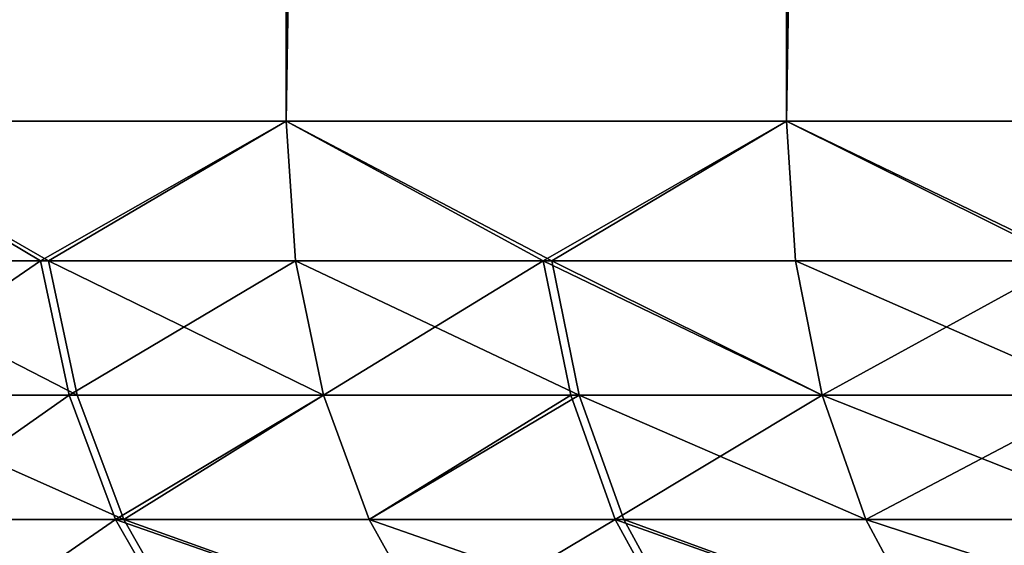
# Model space of a CAD drawing. Extents: x -134 to 107, y -43 to 248.
# Drawn here: x -17 to -15, y -42 to -42 of the extents above; entities that cross this region are included whole.
import ezdxf

# ---------------------------------------------------------------- set-up
doc = ezdxf.new("R2010")
doc.units = 0
doc.header["$MEASUREMENT"] = 0

msp = doc.modelspace()

# ---------------------------------------------------------------- linework, layer by layer
for points in [[(-16.157391, -0.87, -16.157391), (-16.157391, -41.911945, -16.157391), (-16.811291, -41.911945, -15.475883)], [(-16.811291, -0.87, -15.475883), (-16.157391, -0.87, -16.157391), (-16.811291, -41.911945, -15.475883)], [(-16.157391, -0.87, 16.157391), (-16.811291, -0.87, 15.475883), (-16.811291, -41.911945, 15.475883)], [(-16.157391, -0.87, 16.157391), (-16.811291, -41.911945, 15.475883), (-16.157391, -41.911945, 16.157391)], [(-15.475883, -0.87, -16.811291), (-15.475883, -41.911945, -16.811291), (-16.157391, -41.911945, -16.157391)], [(-16.157391, -0.87, -16.157391), (-15.475883, -0.87, -16.811291), (-16.157391, -41.911945, -16.157391)], [(-15.475883, -0.87, 16.811291), (-16.157391, -0.87, 16.157391), (-16.157391, -41.911945, 16.157391)], [(-15.475883, -0.87, 16.811291), (-16.157391, -41.911945, 16.157391), (-15.475883, -41.911945, 16.811291)], [(-15.475883, -0.87, -16.811291), (-14.767938, -41.911945, -17.43647), (-15.475883, -41.911945, -16.811291)], [(-15.475883, -0.87, -16.811291), (-14.767938, -0.87, -17.43647), (-14.767938, -41.911945, -17.43647)], [(-14.767938, -0.87, 17.43647), (-15.475883, -0.87, 16.811291), (-15.475883, -41.911945, 16.811291)], [(-14.767938, -0.87, 17.43647), (-15.475883, -41.911945, 16.811291), (-14.767938, -41.911945, 17.43647)], [(-16.480692, -42.101894, -15.801191), (-16.811291, -41.911945, -15.475883), (-16.157391, -41.911945, -16.157391)], [(-16.797897, -42.101894, -15.463553), (-16.811291, -41.911945, -15.475883), (-16.480692, -42.101894, -15.801191)], [(-16.491833, -42.101894, 15.789561), (-16.811291, -41.911945, 15.475883), (-16.797897, -42.101894, 15.463553)], [(-16.491833, -42.101894, 15.789561), (-16.157391, -41.911945, 16.157391), (-16.811291, -41.911945, 15.475883)], [(-16.144516, -42.101894, 16.144516), (-16.157391, -41.911945, 16.157391), (-16.491833, -42.101894, 15.789561)], [(-16.480692, -42.101894, -15.801191), (-16.157391, -41.911945, -16.157391), (-16.144516, -42.101894, -16.144516)], [(-15.795377, -42.101894, -16.486263), (-16.157391, -41.911945, -16.157391), (-15.475883, -41.911945, -16.811291)], [(-16.144516, -42.101894, -16.144516), (-16.157391, -41.911945, -16.157391), (-15.795377, -42.101894, -16.486263)], [(-15.807003, -42.101894, 16.475117), (-15.475883, -41.911945, 16.811291), (-16.157391, -41.911945, 16.157391)], [(-15.807003, -42.101894, 16.475117), (-16.157391, -41.911945, 16.157391), (-16.144516, -42.101894, 16.144516)], [(-15.463553, -42.101894, 16.797897), (-15.475883, -41.911945, 16.811291), (-15.807003, -42.101894, 16.475117)], [(-15.795377, -42.101894, -16.486263), (-15.475883, -41.911945, -16.811291), (-15.463553, -42.101894, -16.797897)], [(-15.081612, -42.101894, -17.14164), (-15.475883, -41.911945, -16.811291), (-14.767938, -41.911945, -17.43647)], [(-15.463553, -42.101894, -16.797897), (-15.475883, -41.911945, -16.811291), (-15.081612, -42.101894, -17.14164)], [(-15.093699, -42.101894, 17.130997), (-15.475883, -41.911945, 16.811291), (-15.463553, -42.101894, 16.797897)], [(-15.093699, -42.101894, 17.130997), (-14.767938, -41.911945, 17.43647), (-15.475883, -41.911945, 16.811291)], [(-16.797897, -42.101894, -15.463553), (-16.480692, -42.101894, -15.801191), (-16.441746, -42.284927, -15.76385)], [(-16.797897, -42.101894, -15.463553), (-16.441746, -42.284927, -15.76385), (-16.758202, -42.284927, -15.427011)], [(-16.491833, -42.101894, 15.789561), (-16.797897, -42.101894, 15.463553), (-16.758202, -42.284927, 15.427011)], [(-16.491833, -42.101894, 15.789561), (-16.758202, -42.284927, 15.427011), (-16.45286, -42.284927, 15.752249)], [(-16.144516, -42.101894, 16.144516), (-16.491833, -42.101894, 15.789561), (-16.45286, -42.284927, 15.752249)], [(-16.480692, -42.101894, -15.801191), (-16.144516, -42.101894, -16.144516), (-16.106365, -42.284927, -16.106365)], [(-16.480692, -42.101894, -15.801191), (-16.106365, -42.284927, -16.106365), (-16.441746, -42.284927, -15.76385)], [(-16.144516, -42.101894, 16.144516), (-16.45286, -42.284927, 15.752249), (-16.106365, -42.284927, 16.106365)], [(-16.144516, -42.101894, -16.144516), (-15.795377, -42.101894, -16.486263), (-15.758051, -42.284927, -16.447304)], [(-16.144516, -42.101894, -16.144516), (-15.758051, -42.284927, -16.447304), (-16.106365, -42.284927, -16.106365)], [(-15.807003, -42.101894, 16.475117), (-16.144516, -42.101894, 16.144516), (-16.106365, -42.284927, 16.106365)], [(-15.807003, -42.101894, 16.475117), (-16.106365, -42.284927, 16.106365), (-15.769649, -42.284927, 16.436184)], [(-15.427011, -42.284927, 16.758202), (-15.807003, -42.101894, 16.475117), (-15.769649, -42.284927, 16.436184)], [(-15.463553, -42.101894, 16.797897), (-15.807003, -42.101894, 16.475117), (-15.427011, -42.284927, 16.758202)], [(-15.795377, -42.101894, -16.486263), (-15.427011, -42.284927, -16.758202), (-15.758051, -42.284927, -16.447304)], [(-15.795377, -42.101894, -16.486263), (-15.463553, -42.101894, -16.797897), (-15.427011, -42.284927, -16.758202)], [(-15.463553, -42.101894, -16.797897), (-15.045972, -42.284927, -17.101131), (-15.427011, -42.284927, -16.758202)], [(-15.463553, -42.101894, -16.797897), (-15.081612, -42.101894, -17.14164), (-15.045972, -42.284927, -17.101131)], [(-15.093699, -42.101894, 17.130997), (-15.463553, -42.101894, 16.797897), (-15.427011, -42.284927, 16.758202)], [(-15.093699, -42.101894, 17.130997), (-15.427011, -42.284927, 16.758202), (-15.058031, -42.284927, 17.090513)], [(-16.758202, -42.284927, -15.427011), (-16.378412, -42.45438, -15.703129), (-16.693649, -42.45438, -15.367587)], [(-16.758202, -42.284927, -15.427011), (-16.441746, -42.284927, -15.76385), (-16.378412, -42.45438, -15.703129)], [(-16.45286, -42.284927, 15.752249), (-16.758202, -42.284927, 15.427011), (-16.693649, -42.45438, 15.367587)], [(-16.45286, -42.284927, 15.752249), (-16.693649, -42.45438, 15.367587), (-16.389484, -42.45438, 15.691572)], [(-16.106365, -42.284927, 16.106365), (-16.45286, -42.284927, 15.752249), (-16.389484, -42.45438, 15.691572)], [(-16.441746, -42.284927, -15.76385), (-16.106365, -42.284927, -16.106365), (-16.378412, -42.45438, -15.703129)], [(-16.106365, -42.284927, 16.106365), (-16.389484, -42.45438, 15.691572), (-16.044323, -42.45438, 16.044323)], [(-16.378412, -42.45438, -15.703129), (-16.106365, -42.284927, -16.106365), (-16.044323, -42.45438, -16.044323)], [(-16.106365, -42.284927, -16.106365), (-15.758051, -42.284927, -16.447304), (-16.044323, -42.45438, -16.044323)], [(-15.769649, -42.284927, 16.436184), (-16.106365, -42.284927, 16.106365), (-16.044323, -42.45438, 16.044323)], [(-16.044323, -42.45438, -16.044323), (-15.758051, -42.284927, -16.447304), (-15.697351, -42.45438, -16.383949)], [(-15.769649, -42.284927, 16.436184), (-16.044323, -42.45438, 16.044323), (-15.708904, -42.45438, 16.372873)], [(-15.427011, -42.284927, 16.758202), (-15.769649, -42.284927, 16.436184), (-15.708904, -42.45438, 16.372873)], [(-15.758051, -42.284927, -16.447304), (-15.427011, -42.284927, -16.758202), (-15.367587, -42.45438, -16.693649)], [(-15.758051, -42.284927, -16.447304), (-15.367587, -42.45438, -16.693649), (-15.697351, -42.45438, -16.383949)], [(-15.427011, -42.284927, 16.758202), (-15.708904, -42.45438, 16.372873), (-15.367587, -42.45438, 16.693649)], [(-15.427011, -42.284927, -16.758202), (-15.045972, -42.284927, -17.101131), (-15.367587, -42.45438, -16.693649)], [(-15.000029, -42.45438, 17.024683), (-15.427011, -42.284927, 16.758202), (-15.367587, -42.45438, 16.693649)], [(-15.058031, -42.284927, 17.090513), (-15.427011, -42.284927, 16.758202), (-15.000029, -42.45438, 17.024683)], [(-15.367587, -42.45438, -16.693649), (-15.045972, -42.284927, -17.101131), (-14.988015, -42.45438, -17.035259)], [(-16.693649, -42.45438, -15.367587), (-16.378412, -42.45438, -15.703129), (-16.292999, -42.60408, -15.621238)], [(-16.693649, -42.45438, -15.367587), (-16.292999, -42.60408, -15.621238), (-16.606592, -42.60408, -15.287445)], [(-16.389484, -42.45438, 15.691572), (-16.693649, -42.45438, 15.367587), (-16.606592, -42.60408, 15.287445)], [(-16.389484, -42.45438, 15.691572), (-16.606592, -42.60408, 15.287445), (-16.304014, -42.60408, 15.60974)], [(-15.960652, -42.60408, 15.960652), (-16.389484, -42.45438, 15.691572), (-16.304014, -42.60408, 15.60974)], [(-16.044323, -42.45438, 16.044323), (-16.389484, -42.45438, 15.691572), (-15.960652, -42.60408, 15.960652)], [(-16.378412, -42.45438, -15.703129), (-15.960652, -42.60408, -15.960652), (-16.292999, -42.60408, -15.621238)], [(-16.378412, -42.45438, -15.703129), (-16.044323, -42.45438, -16.044323), (-15.960652, -42.60408, -15.960652)], [(-16.044323, -42.45438, -16.044323), (-15.61549, -42.60408, -16.298508), (-15.960652, -42.60408, -15.960652)], [(-16.044323, -42.45438, -16.044323), (-15.697351, -42.45438, -16.383949), (-15.61549, -42.60408, -16.298508)], [(-15.708904, -42.45438, 16.372873), (-16.044323, -42.45438, 16.044323), (-15.960652, -42.60408, 15.960652)], [(-15.708904, -42.45438, 16.372873), (-15.960652, -42.60408, 15.960652), (-15.626983, -42.60408, 16.287489)], [(-15.287445, -42.60408, 16.606592), (-15.708904, -42.45438, 16.372873), (-15.626983, -42.60408, 16.287489)], [(-15.367587, -42.45438, 16.693649), (-15.708904, -42.45438, 16.372873), (-15.287445, -42.60408, 16.606592)], [(-15.697351, -42.45438, -16.383949), (-15.367587, -42.45438, -16.693649), (-15.287445, -42.60408, -16.606592)], [(-15.697351, -42.45438, -16.383949), (-15.287445, -42.60408, -16.606592), (-15.61549, -42.60408, -16.298508)], [(-15.367587, -42.45438, -16.693649), (-14.909853, -42.60408, -16.946421), (-15.287445, -42.60408, -16.606592)], [(-15.367587, -42.45438, -16.693649), (-14.988015, -42.45438, -17.035259), (-14.909853, -42.60408, -16.946421)], [(-15.000029, -42.45438, 17.024683), (-15.367587, -42.45438, 16.693649), (-15.287445, -42.60408, 16.606592)], [(-15.000029, -42.45438, 17.024683), (-15.287445, -42.60408, 16.606592), (-14.921803, -42.60408, 16.935898)]]:
    msp.add_3dface(points)

doc.saveas('drawing.dxf')
